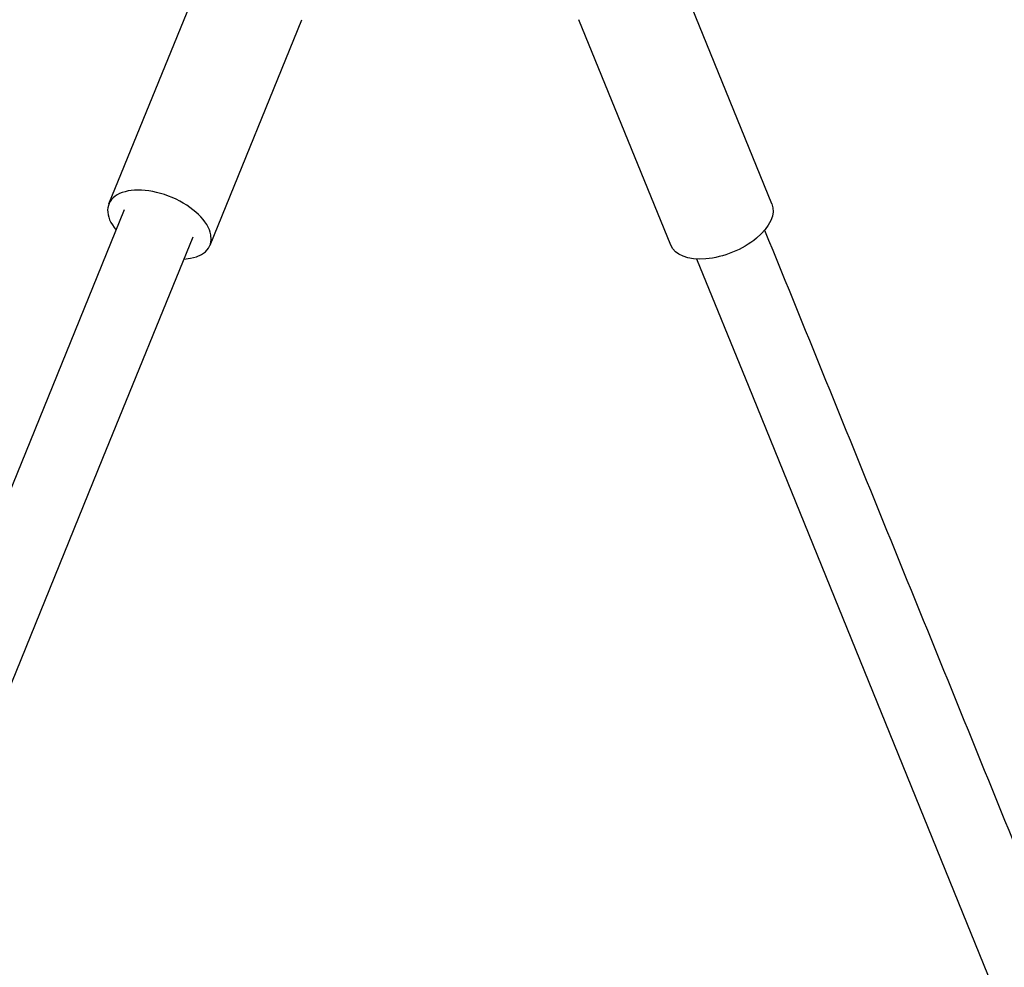
# Model space of a CAD drawing. Units: millimetres. Extents: x 64640 to 124040, y -27213 to -6213.
# Drawn here: x 99178 to 99393, y -21590 to -21383 of the extents above; entities that cross this region are included whole.
import ezdxf

# ---------------------------------------------------------------- set-up
doc = ezdxf.new("R2010")
doc.units = ezdxf.units.MM
doc.header["$LTSCALE"] = 15
doc.layers.add('P001', color=131, linetype='Continuous')

msp = doc.modelspace()

# ---------------------------------------------------------------- linework, layer by layer
at = {"layer": 'P001', "extrusion": (0, 0, -1)}
for p, q in [((99197.76, -21423.34), (99217.77, -21374.22)), ((99342.21, -21423.34), (99322.21, -21374.22)), ((99219.81, -21432.32), (99239.81, -21383.2)), ((99320.17, -21432.32), (99300.17, -21383.2))]:
    msp.add_line(p, q, dxfattribs=at)
at = {"layer": 'P001'}
for points in [[(99284.86, -21958.03), (99207.38, -21768.92, -0.000052), (99130.77, -21581.64, 0.000154), (99054.17, -21394.36)], [(99142.67, -21568.42, -0.000118), (99157.29, -21532.43, -0.000148), (99171.92, -21496.45), (99201.2, -21424.53)], [(99340.61, -21429.05, -0.000387), (99368.98, -21498.76, -0.000295), (99397.34, -21568.47), (99436.25, -21664.31)], [(99517.4, -21906.22, -0.000199), (99500.95, -21865.94), (99337.25, -21463.2), (99325.89, -21435.33)]]:
    msp.add_lwpolyline(points, format="xyb", dxfattribs=at)
msp.add_lwpolyline([(99216.02, -21430.57), (99196.39, -21478.75), (99151.33, -21589.59)], dxfattribs=at)
at = {"layer": 'P001', "extrusion": (0, 0, -1)}
msp.add_arc((-98670.6, -24394.56), 3125.39, 101.48931, 106.11591, dxfattribs=at)
at = {"layer": 'P001'}
msp.add_ellipse((99208.78, -21427.83), major_axis=(-11.02, 4.49), ratio=0.546898, start_param=2.278419, end_param=7.086079, dxfattribs=at)
at = {"layer": 'P001', "extrusion": (0, 0, -1)}
msp.add_ellipse((99331.19, -21427.83), major_axis=(11.02, 4.49), ratio=0.546898, start_param=0, end_param=3.141593, dxfattribs=at)

doc.saveas('drawing.dxf')
